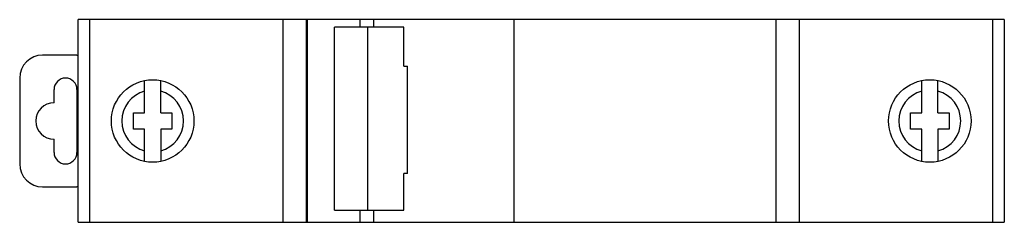
# Model space of a CAD drawing. Units: millimetres. Extents: x 11.5 to 97.4, y 68.3 to 86.
import ezdxf

# ---------------------------------------------------------------- set-up
doc = ezdxf.new("R2010")
doc.units = ezdxf.units.MM
doc.header["$LTSCALE"] = 10.010319
doc.layers.get('0').update_dxf_attribs({"linetype": 'CONTINUOUS'})

msp = doc.modelspace()

# ---------------------------------------------------------------- linework, layer by layer
at = {"color": 7, "linetype": 'CONTINUOUS'}
for p, q in [((16.629, 68.31), (16.629, 86.01)), ((97.429, 86.01), (16.629, 86.01)), ((17.629, 86.01), (17.629, 68.31)), ((34.529, 68.31), (34.529, 86.01)), ((36.529, 86.01), (36.529, 68.31)), ((36.629, 68.31), (36.629, 86.01)), ((41.229, 85.36), (41.229, 86.01)), ((42.423, 85.36), (42.423, 86.01)), ((54.636, 86.01), (54.636, 68.31)), ((77.529, 68.31), (77.529, 86.01)), ((79.529, 86.01), (79.529, 68.31)), ((96.429, 68.31), (96.429, 86.01)), ((97.429, 86.01), (97.429, 68.31)), ((38.984, 69.36), (38.984, 85.36)), ((45.056, 85.36), (38.984, 85.36)), ((41.915, 69.36), (41.915, 85.36)), ((45.056, 81.96), (45.056, 85.36)), ((16.529, 82.91), (13.529, 82.91)), ((16.529, 82.91), (16.629, 82.904)), ((45.056, 81.96), (45.354, 81.96)), ((45.354, 72.56), (45.354, 81.96)), ((11.529, 80.91), (11.529, 73.41)), ((14.529, 78.76), (14.529, 79.91)), ((16.529, 79.91), (16.529, 74.41)), ((22.429, 77.86), (22.429, 80.63)), ((23.829, 77.86), (23.829, 80.634)), ((90.229, 77.86), (90.229, 80.63)), ((91.629, 77.86), (91.629, 80.634)), ((21.452, 76.46), (21.452, 77.86)), ((21.452, 77.86), (22.429, 77.86)), ((23.829, 77.86), (24.806, 77.86)), ((24.806, 77.86), (24.806, 76.46)), ((89.252, 77.86), (90.229, 77.86)), ((89.252, 76.46), (89.252, 77.86)), ((91.629, 77.86), (92.606, 77.86)), ((92.606, 77.86), (92.606, 76.46)), ((22.429, 76.46), (21.452, 76.46)), ((22.429, 73.685), (22.429, 76.46)), ((23.829, 76.46), (23.829, 73.689)), ((24.806, 76.46), (23.829, 76.46)), ((90.229, 76.46), (89.252, 76.46)), ((90.229, 73.685), (90.229, 76.46)), ((92.606, 76.46), (91.629, 76.46)), ((91.629, 76.46), (91.629, 73.689)), ((14.529, 74.41), (14.529, 75.56)), ((45.056, 69.36), (45.056, 72.56)), ((45.354, 72.56), (45.056, 72.56)), ((13.529, 71.41), (16.529, 71.41)), ((16.629, 71.415), (16.529, 71.41)), ((38.984, 69.36), (45.056, 69.36)), ((41.229, 68.31), (41.229, 69.36)), ((42.423, 68.31), (42.423, 69.36)), ((16.629, 68.31), (97.429, 68.31))]:
    msp.add_line(p, q, dxfattribs=at)
for centre in [(23.129, 77.16), (90.929, 77.16)]:
    msp.add_circle(centre, 3.6, dxfattribs=at)
for centre, radius, start, end in [((13.529, 80.91), 2, 90, 180), ((15.529, 79.91), 1, 0, 180), ((23.129, 77.16), 2.7, 105.02611, 254.97389), ((23.129, 77.16), 2.7, 285.02611, 74.97389), ((90.929, 77.16), 2.7, 105.02611, 254.97389), ((90.929, 77.16), 2.7, 285.02611, 74.97389), ((14.529, 77.16), 1.6, 90, 270), ((15.529, 74.41), 1, 180, 360), ((13.529, 73.41), 2, 180, 270)]:
    msp.add_arc(centre, radius, start, end, dxfattribs=at)

doc.saveas('drawing.dxf')
